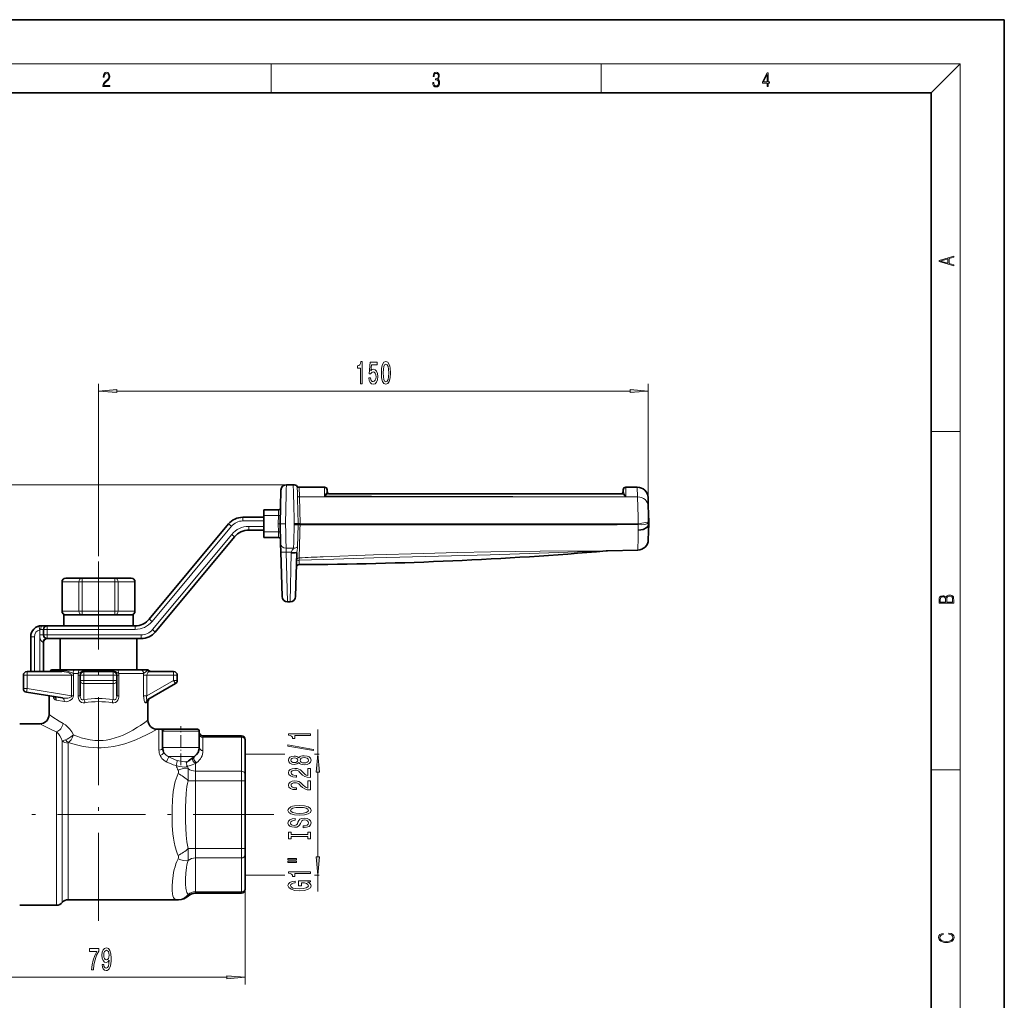
# Model space of a CAD drawing. Extents: x 0 to 210, y -109 to 297.
# Drawn here: x 76 to 210, y 163 to 297 of the extents above; entities that cross this region are included whole.
import ezdxf

# ---------------------------------------------------------------- set-up
doc = ezdxf.new("R2010")
doc.units = 0
doc.linetypes.add('DASHDOT', pattern=[18.5, 12, -3, 0.5, -3])

msp = doc.modelspace()

# ---------------------------------------------------------------- linework, layer by layer
at = {"color": 7, "lineweight": 35}
for p, q in [((210, 297), (0, 297)), ((210, 0), (210, 297)), ((200, 287), (20, 287)), ((200, 10), (200, 287)), ((111.314201, 232.836319), (111.190498, 228.261292)), ((112.063927, 233.566025), (112.98642, 233.566025)), ((113.799545, 233.218796), (117.247498, 233.220261)), ((117.614777, 232.649918), (117.614777, 232.864716)), ((157.99939, 232.864517), (157.99939, 232.649918)), ((158.366684, 233.220062), (159.922638, 233.219376)), ((157.791321, 232.294357), (117.788681, 232.294357)), ((161.389984, 231.834381), (161.421555, 230.667252)), ((110.997314, 230.116028), (108.987152, 230.116028)), ((108.987152, 229.366028), (108.987152, 230.116028)), ((161.421555, 230.667267), (161.480286, 228.494751)), ((106.092926, 229.116028), (108.987152, 229.116028)), ((108.987152, 227.116028), (108.987152, 229.366028)), ((161.487152, 228.241028), (161.480286, 228.494751)), ((93.351089, 215.216614), (104.171501, 228.215439)), ((108.987152, 227.366028), (106.913132, 227.366028)), ((108.987152, 226.366028), (108.987152, 227.116028)), ((111.190498, 228.220749), (111.263748, 225.511765)), ((113.118378, 228.240921), (113.667282, 228.240982)), ((113.667282, 228.241043), (113.931198, 228.240952)), ((161.427353, 226.029358), (161.486771, 228.226776)), ((161.487152, 228.240814), (161.486771, 228.226776)), ((104.991722, 226.465424), (94.171326, 213.466599)), ((110.997314, 226.366028), (108.987152, 226.366028)), ((111.293655, 224.405746), (111.263748, 225.511765)), ((111.293655, 224.405746), (111.458633, 218.304092)), ((155.885162, 224.531479), (160.000793, 224.644928)), ((113.307632, 218.304092), (113.469376, 224.286057)), ((81.447189, 216.316025), (81.447189, 220.316025)), ((81.947189, 220.816025), (84.184418, 220.816025)), ((84.184418, 220.816025), (88.65889, 220.816025)), ((88.65889, 220.816025), (90.896118, 220.816025)), ((91.396118, 216.316025), (91.396118, 220.316025)), ((112.208359, 217.574356), (112.557907, 217.574356)), ((86.421654, 215.816025), (81.671654, 215.816025)), ((81.671654, 214.316025), (81.671654, 215.816025)), ((91.171654, 215.816025), (86.421654, 215.816025)), ((91.171654, 214.316025), (91.171654, 215.816025)), ((78.671654, 214.316025), (79.421654, 214.316025)), ((78.921654, 213.066025), (78.921654, 213.816025)), ((79.421654, 214.316025), (91.429672, 214.316025)), ((77.171654, 212.816025), (77.171654, 208.066025)), ((79.421341, 212.566025), (79.287682, 212.566025)), ((92.249886, 212.566025), (79.421654, 212.566025)), ((81.171654, 208.316025), (81.171654, 212.566025)), ((91.671654, 208.316025), (91.671654, 212.566025)), ((78.921654, 208.066025), (78.921654, 212.066025)), ((80.171654, 208.316025), (80.650017, 208.316025)), ((80.727104, 208.316025), (80.650017, 208.316025)), ((80.782906, 208.316025), (80.726936, 208.316025)), ((80.782898, 208.316025), (81.877815, 208.316025)), ((83.208099, 208.316025), (81.877815, 208.316025)), ((83.208099, 208.316025), (83.425247, 208.316025)), ((83.425247, 208.316025), (83.862823, 208.316025)), ((84.604118, 208.316025), (83.862823, 208.316025)), ((84.604118, 208.316025), (88.239189, 208.316025)), ((88.980484, 208.316025), (88.239189, 208.316025)), ((88.980484, 208.316025), (92.123833, 208.316025)), ((92.754562, 208.316025), (92.123833, 208.316025)), ((92.754562, 208.316025), (93.010216, 208.316025)), ((76.171654, 207.566025), (76.171654, 205.742523)), ((81.421654, 208.066025), (76.671654, 208.066025)), ((83.921654, 206.854706), (83.921654, 207.566025)), ((88.421654, 208.066025), (84.421654, 208.066025)), ((88.921654, 206.854706), (88.921654, 207.566025)), ((96.671654, 208.066025), (93.390335, 208.066025)), ((97.171654, 206.854706), (97.171654, 207.566025)), ((83.921654, 204.747482), (83.921654, 206.854706)), ((88.921654, 204.747482), (88.921654, 206.854706)), ((93.140335, 204.238541), (96.921654, 206.421692)), ((76.592812, 205.248779), (81.500496, 204.465103)), ((79.671654, 204.757126), (79.671654, 202.191025)), ((93.171654, 203.967957), (93.171654, 201.441025)), ((75.669044, 200.941025), (78.421638, 200.941025)), ((94.421669, 200.191025), (94.671654, 200.191025)), ((94.741554, 200.191025), (94.671654, 200.191025)), ((95.421654, 200.191025), (94.741554, 200.191025)), ((99.921654, 200.191025), (95.421654, 200.191025)), ((95.171654, 199.941025), (95.171654, 197.722015)), ((100.171654, 197.722015), (100.171654, 199.941025)), ((100.671654, 199.303635), (105.921654, 199.303635)), ((106.421654, 198.669647), (106.421654, 198.803635)), ((106.421654, 198.669647), (106.421654, 194.050858)), ((99.531845, 196.493164), (98.633163, 195.864075)), ((98.349136, 195.691025), (98.475746, 195.691025)), ((98.349182, 195.691025), (98.475739, 195.691025)), ((106.421654, 193.18483), (106.421654, 194.050858)), ((106.421654, 193.18483), (106.421654, 183.94722)), ((106.421654, 183.081192), (106.421654, 183.94722)), ((106.421654, 183.081192), (106.421654, 178.462402)), ((99.671654, 177.828415), (105.921654, 177.828415)), ((106.421654, 178.328415), (106.421654, 178.462402)), ((75.669052, 176.191025), (80.703407, 176.191025)), ((82.264656, 176.941025), (97.342644, 176.941025))]:
    msp.add_line(p, q, dxfattribs=at)
at = {"color": 7, "lineweight": 13}
for p, q in [((16, 291), (204, 291)), ((110, 291), (110, 287)), ((155, 287), (155, 291)), ((200, 287), (204, 291)), ((204, 6), (204, 291)), ((86.421654, 223.790375), (86.421654, 247.342743)), ((161.427399, 226.029358), (161.427399, 247.342743)), ((88.91214, 246.342743), (158.936905, 246.342743)), ((200, 240.833328), (204, 240.833328)), ((112.063927, 233.566025), (50.171455, 233.566025)), ((113.799545, 233.218796), (113.834274, 231.889023)), ((117.249405, 231.992432), (117.247498, 233.220261)), ((158.366684, 233.220062), (158.368652, 231.889587)), ((159.922638, 233.219376), (159.962097, 231.889267)), ((113.834274, 231.889023), (159.962097, 231.889267)), ((113.834274, 231.889023), (113.931198, 228.241028)), ((110.997314, 230.116028), (110.970276, 229.366028)), ((106.092926, 229.116028), (106.092926, 228.616028)), ((106.092926, 228.616028), (108.987152, 228.616028)), ((110.970276, 229.366028), (108.987152, 229.366028)), ((110.970276, 229.366028), (110.939857, 228.241028)), ((110.970276, 229.366028), (111.220184, 229.359268)), ((93.735374, 214.896729), (104.555786, 227.895554)), ((104.171501, 228.215439), (104.555786, 227.895554)), ((108.987152, 227.866028), (106.913132, 227.866028)), ((106.913132, 227.866028), (106.913132, 227.366028)), ((110.970276, 227.116028), (108.987152, 227.116028)), ((111.190369, 228.261292), (110.939857, 228.241028)), ((110.970276, 227.116028), (110.939857, 228.241028)), ((111.190369, 228.220764), (110.939857, 228.241028)), ((110.970276, 227.116028), (111.220184, 227.122787)), ((110.997314, 226.366028), (110.970276, 227.116028)), ((111.940224, 228.241028), (111.190498, 228.261292)), ((111.939964, 228.241028), (111.190498, 228.220764)), ((113.118378, 228.240921), (113.114029, 228.074127)), ((113.662277, 228.068893), (113.584572, 225.091217)), ((113.667282, 228.241043), (113.662277, 228.068893)), ((113.925743, 228.070679), (113.931206, 228.241028)), ((113.931206, 228.241028), (160.067657, 228.241028)), ((160.066147, 227.361267), (160.054657, 228.110275)), ((104.607437, 226.785309), (93.787041, 213.786484)), ((104.607437, 226.785309), (104.991722, 226.465424)), ((112.013474, 224.906982), (113.047104, 224.906982)), ((112.043381, 224.353973), (112.013474, 224.906982)), ((112.043381, 224.353973), (112.727715, 224.353973)), ((112.043381, 224.353973), (112.208359, 217.574356)), ((113.472412, 224.342499), (113.469376, 224.286057)), ((112.557907, 217.574356), (112.71965, 224.220993)), ((113.798431, 223.259399), (113.781158, 222.658249)), ((117.155144, 223.365555), (113.798431, 223.259399)), ((81.514175, 220.316025), (81.447189, 220.316025)), ((81.514175, 216.316025), (81.514175, 220.316025)), ((81.514175, 220.316025), (83.751411, 220.316025)), ((83.751411, 216.316025), (83.751411, 220.316025)), ((83.751411, 220.316025), (84.184418, 220.316025)), ((84.184418, 220.316025), (84.184418, 220.816025)), ((84.184418, 216.316025), (84.184418, 220.316025)), ((84.184418, 220.316025), (88.65889, 220.316025)), ((88.65889, 220.316025), (88.65889, 220.816025)), ((88.65889, 216.316025), (88.65889, 220.316025)), ((89.091896, 220.316025), (88.65889, 220.316025)), ((89.091896, 216.316025), (89.091896, 220.316025)), ((89.091896, 220.316025), (91.329132, 220.316025)), ((91.329132, 216.316025), (91.329132, 220.316025)), ((91.396118, 220.316025), (91.329132, 220.316025)), ((81.514175, 216.316025), (81.447189, 216.316025)), ((81.514175, 216.316025), (83.751411, 216.316025)), ((83.751411, 216.316025), (84.184418, 216.316025)), ((84.184418, 215.816025), (84.184418, 216.316025)), ((84.184418, 216.316025), (88.65889, 216.316025)), ((89.091896, 216.316025), (88.65889, 216.316025)), ((88.65889, 215.816025), (88.65889, 216.316025)), ((89.091896, 216.316025), (91.329132, 216.316025)), ((91.396118, 216.316025), (91.329132, 216.316025)), ((93.351089, 215.216614), (93.735374, 214.896729)), ((78.296654, 214.268402), (78.421654, 213.784271)), ((78.421654, 213.066025), (78.421654, 213.784271)), ((78.546654, 213.816025), (78.921654, 213.816025)), ((78.921654, 213.816025), (79.421654, 213.816025)), ((79.421654, 214.316025), (79.421654, 213.816025)), ((79.421654, 213.816025), (91.429672, 213.816025)), ((79.421654, 213.066025), (79.421654, 213.816025)), ((91.429672, 214.316025), (91.429672, 213.816025)), ((93.787025, 213.786499), (94.17131, 213.466614)), ((77.171654, 212.816025), (77.671654, 212.816025)), ((77.671654, 212.816025), (77.671654, 208.066025)), ((78.421654, 208.066025), (78.421654, 213.066025)), ((78.921654, 213.066025), (78.421654, 213.066025)), ((79.421654, 213.066025), (78.921654, 213.066025)), ((92.249886, 213.066025), (79.421654, 213.066025)), ((79.421654, 213.066025), (79.421654, 212.566025)), ((92.249886, 213.066025), (92.249886, 212.566025)), ((78.921654, 212.066025), (78.854668, 212.066025)), ((76.671654, 207.566025), (76.171654, 207.566025)), ((76.671654, 207.566025), (76.671654, 208.066025)), ((76.671654, 207.566025), (76.671654, 205.742523)), ((82.747421, 207.566025), (76.671654, 207.566025)), ((80.499863, 208.191025), (81.649734, 208.191025)), ((82.747421, 204.772324), (82.747421, 207.566025)), ((82.747421, 207.566025), (83.000816, 207.566025)), ((82.951012, 207.816025), (83.185532, 207.816025)), ((83.000816, 204.772324), (83.000816, 207.566025)), ((83.185532, 207.816025), (83.658112, 207.816025)), ((83.921654, 207.566025), (83.628548, 207.566025)), ((83.628548, 204.747482), (83.628548, 207.566025)), ((83.921654, 207.566025), (84.421654, 207.566025)), ((84.421654, 208.066025), (84.421654, 207.566025)), ((84.421654, 206.854706), (84.421654, 207.566025)), ((88.421654, 207.566025), (84.421654, 207.566025)), ((84.512886, 208.191025), (88.330421, 208.191025)), ((88.421654, 208.066025), (88.421654, 207.566025)), ((88.421654, 206.854706), (88.421654, 207.566025)), ((88.921654, 207.566025), (88.421654, 207.566025)), ((88.921654, 207.566025), (89.21476, 207.566025)), ((89.185188, 207.816025), (92.580009, 207.816025)), ((89.21476, 204.747482), (89.21476, 207.566025)), ((93.021843, 207.566025), (92.566658, 207.566025)), ((92.566658, 204.747482), (92.566658, 207.566025)), ((96.671654, 207.566025), (93.021843, 207.566025)), ((93.021843, 204.747482), (93.021843, 207.566025)), ((93.072449, 208.191025), (93.340935, 208.191025)), ((96.671654, 207.566025), (96.671654, 208.066025)), ((96.671654, 207.566025), (97.171654, 207.566025)), ((96.671654, 206.854706), (96.671654, 207.566025)), ((76.671654, 205.742523), (76.171654, 205.742523)), ((76.592812, 205.248779), (76.671654, 205.742523)), ((76.671654, 205.742523), (82.747421, 204.772324)), ((83.921654, 206.854706), (84.421654, 206.854706)), ((84.421654, 206.421692), (84.421654, 206.854706)), ((88.421654, 206.854706), (84.421654, 206.854706)), ((88.421654, 206.421692), (84.421654, 206.421692)), ((84.421654, 204.238541), (84.421654, 206.421692)), ((88.421654, 206.421692), (88.421654, 206.854706)), ((88.921654, 206.854706), (88.421654, 206.854706)), ((88.421654, 204.238541), (88.421654, 206.421692)), ((93.021843, 204.747482), (96.671654, 206.854706)), ((96.671654, 206.854706), (97.171654, 206.854706)), ((96.921654, 206.421692), (96.671654, 206.854706)), ((82.747421, 204.772324), (83.000816, 204.772324)), ((83.921654, 204.747482), (83.628548, 204.747482)), ((88.921654, 204.747482), (89.21476, 204.747482)), ((93.021843, 204.747482), (92.566658, 204.747482)), ((80.644737, 204.163742), (81.766479, 203.971359)), ((93.171654, 203.967957), (92.909737, 203.805527)), ((94.671654, 200.191025), (94.671654, 197.344437)), ((116.347496, 196.816025), (116.347496, 200.177307)), ((80.703407, 176.191025), (80.703407, 199.849594)), ((83.185532, 199.358429), (83.011887, 199.433273)), ((100.171654, 199.941025), (95.171654, 199.941025)), ((100.671654, 199.102661), (100.671654, 199.303635)), ((100.671654, 199.102661), (105.921654, 199.102661)), ((100.671654, 197.289001), (100.671654, 199.102661)), ((105.921654, 199.102661), (105.921654, 199.303635)), ((105.921654, 199.102661), (105.921654, 194.483871)), ((81.484032, 198.63681), (81.484032, 176.566025)), ((82.264656, 198.322098), (82.264656, 176.941025)), ((95.171654, 197.722015), (100.171654, 197.722015)), ((95.932991, 196.493164), (99.531845, 196.493164)), ((106.456314, 196.816025), (111.82016, 196.816025)), ((115.89476, 196.816025), (116.546532, 196.816025)), ((99.818581, 195.650528), (99.671654, 195.547684)), ((99.671654, 195.547684), (99.671654, 194.483871)), ((99.671654, 194.483871), (105.921654, 194.483871)), ((99.671654, 193.18483), (99.671654, 194.483871)), ((105.921654, 193.18483), (105.921654, 194.483871)), ((116.347496, 182.806519), (116.347496, 194.325531)), ((200, 194.666672), (204, 194.666672)), ((98.646774, 193.18483), (99.671654, 193.18483)), ((99.671654, 193.18483), (105.921654, 193.18483)), ((99.671654, 193.18483), (99.671654, 183.94722)), ((105.921654, 193.18483), (105.921654, 183.94722)), ((106.421654, 193.18483), (105.921654, 193.18483)), ((98.646774, 183.94722), (99.671654, 183.94722)), ((99.671654, 183.94722), (105.921654, 183.94722)), ((99.671654, 182.648178), (99.671654, 183.94722)), ((105.921654, 182.648178), (105.921654, 183.94722)), ((106.421654, 183.94722), (105.921654, 183.94722)), ((106.421654, 183.94722), (106.421654, 165.360779)), ((99.671654, 182.648178), (105.921654, 182.648178)), ((99.671654, 182.648178), (99.671654, 178.029388)), ((105.921654, 182.648178), (105.921654, 178.029388)), ((106.456314, 180.316025), (111.82016, 180.316025)), ((115.89476, 180.316025), (116.546532, 180.316025)), ((116.347496, 178.079315), (116.347496, 180.316025)), ((99.671654, 178.029388), (105.921654, 178.029388)), ((99.671654, 177.828415), (99.671654, 178.029388)), ((105.921654, 177.828415), (105.921654, 178.029388)), ((97.342644, 176.941025), (97.280266, 176.944122)), ((69.41214, 166.360779), (103.931168, 166.360779))]:
    msp.add_line(p, q, dxfattribs=at)
at = {"color": 7, "linetype": 'DASHDOT', "lineweight": 13}
for p, q in [((86.421654, 174.085052), (86.421654, 223.790375)), ((62.328354, 188.566025), (110.338348, 188.566025))]:
    msp.add_line(p, q, dxfattribs=at)
at = {"color": 7, "linetype": 'DASHDOT', "lineweight": 13, "ltscale": 0.133706}
msp.add_line((97.671654, 195.288467), (97.671654, 200.636719), dxfattribs=at)
at = {"color": 7, "lineweight": 13}
for points in [[(87.019279, 287.874939), (87.960175, 287.874939), (87.960175, 288.030701), (87.154884, 288.030701), (87.179924, 288.167023), (87.242508, 288.292175), (87.336388, 288.406219), (87.467819, 288.520294), (87.684792, 288.684387), (87.851685, 288.856873), (87.939308, 289.040436), (87.968513, 289.257416), (87.937225, 289.488281), (87.847511, 289.666321), (87.707741, 289.777588), (87.526237, 289.819305), (87.328041, 289.774811), (87.182007, 289.649628), (87.088127, 289.449341), (87.052658, 289.17395), (87.190353, 289.17395), (87.211212, 289.382599), (87.275887, 289.532806), (87.380196, 289.621796), (87.522064, 289.655182), (87.649323, 289.62738), (87.747375, 289.5495), (87.807877, 289.421539), (87.830826, 289.251862), (87.807877, 289.087738), (87.741119, 288.948639), (87.588821, 288.798431), (87.37603, 288.628754), (87.217476, 288.475769), (87.104813, 288.314453), (87.038055, 288.136414), (87.017197, 287.93335)], [(132.021362, 288.431274), (132.021362, 288.42569), (132.052658, 288.1698), (132.146545, 287.980652), (132.294662, 287.861023), (132.494934, 287.819305), (132.688965, 287.861023), (132.837082, 287.975067), (132.930969, 288.158661), (132.96434, 288.400665), (132.947647, 288.57312), (132.899673, 288.714996), (132.822479, 288.820709), (132.71608, 288.890228), (132.866287, 289.059906), (132.918442, 289.315826), (132.889236, 289.521667), (132.807877, 289.680237), (132.676437, 289.783142), (132.505371, 289.819305), (132.325958, 289.777588), (132.190353, 289.666321), (132.102737, 289.482727), (132.067261, 289.240723), (132.196609, 289.240723), (132.219559, 289.421539), (132.28006, 289.557831), (132.373947, 289.641296), (132.503281, 289.671875), (132.618027, 289.644073), (132.707733, 289.571747), (132.766159, 289.457703), (132.787018, 289.315826), (132.764069, 289.151703), (132.699387, 289.037659), (132.590912, 288.965332), (132.44487, 288.943085), (132.392715, 288.945862), (132.392715, 288.804016), (132.455307, 288.806793), (132.615936, 288.781769), (132.730682, 288.706635), (132.79953, 288.581482), (132.822479, 288.406219), (132.79953, 288.219849), (132.734863, 288.08078), (132.628464, 287.994537), (132.486603, 287.966736), (132.350998, 287.997345), (132.248764, 288.089111), (132.184097, 288.233765), (132.163223, 288.431274)], [(177.653488, 287.874939), (177.791183, 287.874939), (177.791183, 288.356171), (177.983124, 288.356171), (177.983124, 288.503601), (177.791183, 288.503601), (177.791183, 289.763672), (177.643066, 289.763672), (177.025543, 288.503601), (177.025543, 288.356171), (177.653488, 288.356171)], [(177.653488, 288.503601), (177.150711, 288.503601), (177.653488, 289.532806)], [(203.092789, 263.422729), (203.092789, 263.566681), (202.480835, 263.737762), (202.480835, 264.413696), (203.092789, 264.582672), (203.092789, 264.726624), (201.092789, 264.157074), (201.092789, 263.992279)], [(202.316711, 263.783661), (201.287506, 264.073639), (202.316711, 264.365723)], [(122.166451, 247.342743), (122.402473, 247.342743), (122.402473, 250.364365), (122.226105, 250.364365), (122.17942, 250.100677), (122.086044, 249.923447), (121.943398, 249.819702), (121.746277, 249.78511), (121.746277, 249.478195), (122.166451, 249.478195)], [(123.281296, 248.125168), (123.338348, 247.770706), (123.465439, 247.494049), (123.652191, 247.321136), (123.890808, 247.256287), (124.152763, 247.334106), (124.357666, 247.545929), (124.48735, 247.883087), (124.536621, 248.315369), (124.492531, 248.717392), (124.368042, 249.032959), (124.173508, 249.236115), (123.921928, 249.309601), (123.727402, 249.257736), (123.576965, 249.115082), (123.649597, 249.923447), (124.438065, 249.923447), (124.438065, 250.277908), (123.475815, 250.277908), (123.333168, 248.687134), (123.540665, 248.687134), (123.691093, 248.890305), (123.883026, 248.963791), (124.049011, 248.916229), (124.176102, 248.777908), (124.256508, 248.566101), (124.285042, 248.293762), (124.256508, 248.021423), (124.173508, 247.809601), (124.046425, 247.675598), (123.883026, 247.628052), (123.74556, 247.65831), (123.639221, 247.757736), (123.561409, 247.913361), (123.522507, 248.125168)], [(125.010834, 248.808167), (125.049736, 248.129486), (125.171638, 247.64534), (125.366165, 247.351395), (125.63591, 247.256287), (125.903053, 247.351395), (126.09758, 247.64534), (126.216888, 248.129486), (126.258385, 248.808167), (126.216888, 249.482513), (126.167603, 249.750534), (126.09758, 249.970993), (125.903053, 250.264938), (125.63591, 250.364365), (125.366165, 250.264938), (125.171638, 249.966675), (125.049736, 249.482513)], [(125.259827, 248.808167), (125.280579, 249.331223), (125.345413, 249.707306), (125.462128, 249.927765), (125.63591, 250.005569), (125.807083, 249.927765), (125.923798, 249.707306), (125.988647, 249.331223), (126.009392, 248.808167), (125.988647, 248.280792), (125.923798, 247.904709), (125.807083, 247.68425), (125.63591, 247.610764), (125.462128, 247.68425), (125.345413, 247.904709), (125.280579, 248.280792)], [(88.91214, 246.560638), (86.421654, 246.342743), (88.91214, 246.124863)], [(158.936905, 246.124863), (161.427399, 246.342743), (158.936905, 246.560638)], [(203.092789, 217.408401), (203.092789, 217.823563), (203.087219, 218.092682), (203.048279, 218.255402), (202.973175, 218.353455), (202.859131, 218.428574), (202.720047, 218.474457), (202.553146, 218.49115), (202.366776, 218.470291), (202.213791, 218.41188), (202.102524, 218.320084), (202.035767, 218.199081), (201.966217, 218.292969), (201.866089, 218.363892), (201.746475, 218.405624), (201.604614, 218.422302), (201.351486, 218.374329), (201.173462, 218.240799), (201.109482, 218.094772), (201.092789, 217.904922), (201.092789, 217.408401)], [(201.256912, 217.879883), (201.27359, 218.05513), (201.329224, 218.180298), (201.440491, 218.255402), (201.615738, 218.280441), (201.796539, 218.253326), (201.905029, 218.178223), (201.960663, 218.048874), (201.974564, 217.867371), (201.974564, 217.546097), (201.256912, 217.546097)], [(202.928665, 217.546097), (202.138687, 217.546097), (202.138687, 217.961258), (202.166504, 218.128143), (202.241608, 218.251236), (202.369568, 218.324249), (202.5448, 218.349289), (202.733963, 218.324249), (202.850784, 218.251236), (202.911987, 218.128143), (202.928665, 217.950821)], [(115.347496, 199.34993), (115.347496, 199.585953), (112.325882, 199.585953), (112.325882, 199.409576), (112.589569, 199.3629), (112.7668, 199.269516), (112.870552, 199.126877), (112.905136, 198.929749), (113.212051, 198.929749), (113.212051, 199.34993)], [(115.749512, 197.280609), (115.749512, 197.459579), (112.265366, 198.08725), (112.265366, 197.905685)], [(113.730782, 195.652222), (113.851822, 195.519958), (114.020409, 195.429169), (114.232224, 195.372116), (114.487267, 195.353958), (114.871994, 195.395462), (115.170265, 195.514771), (115.360466, 195.70929), (115.433952, 195.973846), (115.360466, 196.235809), (115.170265, 196.430328), (114.871994, 196.549637), (114.487267, 196.593735), (114.232224, 196.572983), (114.020409, 196.518509), (113.851822, 196.42514), (113.730782, 196.295456), (113.627037, 196.3992), (113.484383, 196.471832), (113.311478, 196.515915), (113.099655, 196.531479), (112.79274, 196.489975), (112.546341, 196.381042), (112.386398, 196.204681), (112.325882, 195.973846), (112.386398, 195.740417), (112.546341, 195.564041), (112.79274, 195.452515), (113.099655, 195.413605), (113.311478, 195.426575), (113.484383, 195.470673)], [(113.134239, 195.660004), (112.944038, 195.680756), (112.797066, 195.743011), (112.706284, 195.841568), (112.671707, 195.973846), (112.706284, 196.103531), (112.797066, 196.202087), (112.944038, 196.264328), (113.134239, 196.287674), (113.328766, 196.264328), (113.480057, 196.202087), (113.579483, 196.103531), (113.609741, 195.973846), (113.575165, 195.841568), (113.480057, 195.743011), (113.328766, 195.680756)], [(114.478622, 195.602951), (114.249512, 195.626297), (114.076599, 195.701508), (113.964211, 195.818222), (113.925308, 195.973846), (113.964211, 196.126862), (114.076599, 196.243591), (114.249512, 196.318802), (114.478622, 196.344742), (114.725021, 196.318802), (114.910896, 196.243591), (115.031937, 196.126862), (115.070839, 195.973846), (115.031937, 195.818222), (114.910896, 195.701508), (114.725021, 195.626297)], [(116.565384, 194.325531), (116.347496, 196.816025), (116.129608, 194.325531)], [(115.347496, 193.629608), (115.347496, 194.866776), (114.975739, 194.866776), (114.975739, 193.888977), (114.772568, 193.943436), (114.603981, 194.036804), (114.297066, 194.324707), (114.167381, 194.477737), (113.981506, 194.648911), (113.765366, 194.770813), (113.510323, 194.840851), (113.220695, 194.866776), (112.857582, 194.822693), (112.572281, 194.70079), (112.390724, 194.514038), (112.325882, 194.272827), (112.399368, 194.023849), (112.602539, 193.834503), (112.926743, 193.712601), (113.354698, 193.671112), (113.415222, 193.671112), (113.415222, 193.907135), (113.380638, 193.907135), (113.086685, 193.930466), (112.870552, 194.000504), (112.732224, 194.11203), (112.684669, 194.259872), (112.727898, 194.410294), (112.835968, 194.52182), (113.004555, 194.594452), (113.21637, 194.620392), (113.415222, 194.602234), (113.583809, 194.552948), (113.730782, 194.469955), (113.860466, 194.355835), (113.998795, 194.202805), (114.2668, 193.948624), (114.552109, 193.769669), (114.897926, 193.66333), (115.334526, 193.629608)], [(115.347496, 191.918228), (115.347496, 193.155396), (114.975739, 193.155396), (114.975739, 192.177582), (114.772568, 192.232056), (114.603981, 192.325424), (114.297066, 192.613327), (114.167381, 192.766357), (113.981506, 192.937531), (113.765366, 193.059433), (113.510323, 193.129456), (113.220695, 193.155396), (112.857582, 193.111313), (112.572281, 192.98941), (112.390724, 192.802658), (112.325882, 192.561447), (112.399368, 192.312454), (112.602539, 192.123123), (112.926743, 192.001221), (113.354698, 191.959717), (113.415222, 191.959717), (113.415222, 192.19574), (113.380638, 192.19574), (113.086685, 192.219086), (112.870552, 192.289124), (112.732224, 192.40065), (112.684669, 192.548477), (112.727898, 192.698914), (112.835968, 192.81044), (113.004555, 192.883072), (113.21637, 192.908997), (113.415222, 192.890839), (113.583809, 192.841568), (113.730782, 192.758575), (113.860466, 192.644455), (113.998795, 192.491425), (114.2668, 192.237244), (114.552109, 192.058289), (114.897926, 191.951935), (115.334526, 191.918228)], [(113.847496, 188.461746), (114.521851, 188.508423), (115.018967, 188.643295), (115.325882, 188.853378), (115.429626, 189.128311), (115.325882, 189.40065), (115.018967, 189.613327), (114.521851, 189.745605), (113.847496, 189.794876), (113.177467, 189.745605), (112.905136, 189.688538), (112.680351, 189.613327), (112.373428, 189.40065), (112.295624, 189.270966), (112.265366, 189.128311), (112.373428, 188.850784), (112.676025, 188.640701), (113.173141, 188.508423)], [(113.847496, 188.710724), (113.32444, 188.739258), (112.939713, 188.824844), (112.706284, 188.957123), (112.624153, 189.128311), (112.706284, 189.29689), (112.944038, 189.429169), (113.328766, 189.514771), (113.847496, 189.545883), (114.370552, 189.514771), (114.75528, 189.429169), (114.988708, 189.29689), (115.066513, 189.128311), (114.988708, 188.957123), (114.75528, 188.824844), (114.374878, 188.739258)], [(114.357582, 187.007126), (114.357582, 186.771103), (114.815796, 186.822983), (115.152969, 186.952667), (115.35614, 187.152374), (115.429626, 187.422119), (115.360466, 187.689255), (115.170265, 187.888977), (114.871994, 188.016068), (114.478622, 188.062744), (114.124153, 188.023849), (113.89505, 187.914902), (113.743752, 187.738541), (113.631355, 187.502518), (113.549225, 187.300217), (113.454124, 187.167938), (113.315796, 187.092712), (113.099655, 187.069382), (112.905136, 187.092712), (112.758163, 187.160156), (112.658737, 187.263901), (112.624153, 187.406555), (112.667381, 187.551804), (112.784096, 187.665924), (112.978622, 187.741135), (113.24231, 187.777451), (113.24231, 188.013474), (113.233665, 188.013474), (112.827324, 187.97197), (112.524727, 187.850067), (112.334526, 187.658142), (112.269684, 187.398773), (112.334526, 187.165344), (112.516083, 186.98378), (112.797066, 186.867065), (113.160172, 186.825577), (113.484383, 186.859283), (113.704849, 186.957855), (113.851822, 187.113464), (113.964211, 187.326141), (114.063637, 187.53624), (114.158737, 187.694443), (114.297066, 187.790421), (114.521851, 187.824127), (114.750954, 187.792999), (114.923866, 187.712601), (115.031937, 187.590698), (115.066513, 187.432495), (115.018967, 187.256119), (114.880638, 187.121246), (114.655853, 187.03566)], [(114.984383, 185.586227), (114.984383, 185.254242), (115.347496, 185.254242), (115.347496, 186.156845), (114.984383, 186.156845), (114.984383, 185.824844), (112.710609, 185.824844), (112.710609, 186.156845), (112.347496, 186.156845), (112.347496, 185.254242), (112.710609, 185.254242), (112.710609, 185.586227)], [(116.129608, 182.806519), (116.347496, 180.316025), (116.565384, 182.806519)], [(112.239426, 182.383926), (113.415222, 182.383926), (113.415222, 182.557709), (112.239426, 182.557709)], [(112.239426, 182.007843), (113.415222, 182.007843), (113.415222, 182.184219), (112.239426, 182.184219)], [(115.347496, 180.524704), (115.347496, 180.760727), (112.325882, 180.760727), (112.325882, 180.584366), (112.589569, 180.537674), (112.7668, 180.444305), (112.870552, 180.301651), (112.905136, 180.104538), (113.212051, 180.104538), (113.212051, 180.524704)], [(114.94548, 179.334656), (115.347496, 179.378738), (115.347496, 179.508423), (113.726456, 179.508423), (113.726456, 178.852234), (114.093895, 178.852234), (114.093895, 179.256836), (114.119827, 179.256836), (114.517525, 179.225708), (114.811478, 179.142715), (114.997353, 179.015625), (115.057869, 178.857422), (114.980057, 178.681046), (114.746628, 178.543579), (114.361908, 178.455399), (113.834526, 178.424271), (113.311478, 178.452805), (112.926743, 178.540985), (112.693314, 178.681046), (112.611183, 178.870377), (112.654411, 179.000061), (112.775452, 179.1064), (112.978622, 179.184219), (113.250954, 179.228302), (113.250954, 179.485077), (112.835968, 179.417648), (112.524727, 179.290558), (112.334526, 179.111588), (112.265366, 178.885941), (112.373428, 178.590271), (112.688995, 178.367218), (113.186111, 178.224564), (113.847496, 178.175278), (114.513199, 178.224564), (115.010323, 178.367218), (115.325882, 178.577301), (115.429626, 178.841858), (115.39505, 178.989685), (115.308594, 179.121964), (115.157295, 179.236084)], [(202.439102, 172.234772), (202.669983, 172.193054), (202.842438, 172.099167), (202.948151, 171.959396), (202.984299, 171.779984), (202.925888, 171.563004), (202.753433, 171.400284), (202.469696, 171.295975), (202.085831, 171.260513), (201.707535, 171.295975), (201.432144, 171.398193), (201.262466, 171.558838), (201.204056, 171.775803), (201.237427, 171.946884), (201.332016, 172.082489), (201.482224, 172.176361), (201.676941, 172.220169), (201.676941, 172.355774), (201.415466, 172.30571), (201.215179, 172.186798), (201.087219, 172.007385), (201.039932, 171.775803), (201.112259, 171.504593), (201.198486, 171.391937), (201.3181, 171.295975), (201.646332, 171.164536), (201.854965, 171.129074), (202.088623, 171.118637), (202.327835, 171.129074), (202.536453, 171.164536), (202.870255, 171.293884), (203.078888, 171.500427), (203.148422, 171.771637), (203.098358, 172.011551), (202.962051, 172.195145), (202.739517, 172.316147), (202.439102, 172.370377)], [(85.455444, 167.360779), (85.7174, 167.360779), (85.802994, 168.074036), (85.953423, 168.739731), (86.166107, 169.357895), (86.443626, 169.937134), (86.443626, 170.295929), (85.209045, 170.295929), (85.209045, 169.902557), (86.194633, 169.902557), (85.909332, 169.318985), (85.694061, 168.709473), (85.543625, 168.061066)], [(86.904869, 168.104279), (86.943771, 167.762787), (87.055298, 167.4991), (87.231667, 167.334839), (87.465096, 167.274323), (87.618126, 167.304581), (87.755585, 167.382385), (87.872299, 167.516388), (87.970863, 167.706589), (88.048668, 167.944351), (88.105728, 168.238297), (88.13945, 168.57547), (88.15242, 168.964523), (88.108322, 169.574036), (87.981239, 170.019272), (87.778931, 170.287292), (87.501411, 170.382385), (87.247231, 170.304581), (87.055298, 170.097076), (86.930801, 169.777191), (86.889305, 169.375183), (86.930801, 168.96019), (87.052704, 168.644638), (87.234261, 168.445786), (87.465096, 168.380951), (87.7089, 168.463074), (87.893051, 168.713791), (87.851555, 168.233978), (87.768555, 167.892471), (87.641464, 167.689301), (87.46769, 167.624466), (87.332825, 167.654724), (87.234261, 167.749817), (87.169418, 167.901123), (87.143486, 168.104279)], [(87.140892, 169.379501), (87.166824, 169.647522), (87.239449, 169.859329), (87.353569, 169.993332), (87.501411, 170.040894), (87.654434, 169.993332), (87.771149, 169.859329), (87.843773, 169.65184), (87.872299, 169.38382), (87.843773, 169.111496), (87.771149, 168.908325), (87.65184, 168.782959), (87.493629, 168.739731), (87.350975, 168.782959), (87.239449, 168.908325), (87.166824, 169.107162)], [(103.931168, 166.142883), (106.421654, 166.360779), (103.931168, 166.578659)]]:
    msp.add_lwpolyline(points, close=True, dxfattribs=at)
for points in [[(117.249405, 231.992432), (117.417831, 232.297195), (117.518166, 232.419495)], [(158.078918, 232.438934), (158.201569, 232.260193), (158.368652, 231.889587)], [(113.118378, 228.240921), (113.107521, 228.700592), (113.070824, 230.839859), (113.036591, 232.185471)], [(113.667282, 228.241043), (113.5784, 231.698807), (113.570229, 231.988037)], [(117.249405, 231.992432), (117.47625, 232.182495), (117.64035, 232.265778), (117.788681, 232.294357)], [(157.791321, 232.294357), (157.948868, 232.255692), (158.125549, 232.144012), (158.306244, 231.9664), (158.368652, 231.889587)], [(159.962097, 231.889267), (160.047333, 229.155106), (160.067657, 228.241028)], [(160.054657, 228.110275), (160.522369, 228.097229), (160.909119, 228.135345), (161.080444, 228.173477), (161.230713, 228.225235), (161.384857, 228.315643), (161.437576, 228.370102), (161.469818, 228.429153), (161.480225, 228.49472)], [(160.067657, 228.241028), (161.342987, 228.467941), (161.470276, 228.492218), (161.479172, 228.494293), (161.480286, 228.494751)], [(113.114029, 228.074127), (113.067459, 225.743835), (113.047104, 224.906982)], [(112.727715, 224.353973), (112.746307, 224.416824), (112.799881, 224.52597), (112.858528, 224.613358), (112.969894, 224.757233), (113.036186, 224.863098), (113.047096, 224.906982)], [(113.472412, 224.342499), (113.51178, 224.598648), (113.572083, 224.934113), (113.584572, 225.091217)], [(139.942169, 224.388382), (135.371613, 224.304092), (130.799225, 224.197006), (123.934013, 223.991028), (117.075348, 223.729492)], [(139.851013, 224.015823), (146.518341, 224.206787), (155.672699, 224.519608)], [(139.942169, 224.388382), (146.660156, 224.474548), (155.816681, 224.53125), (155.885162, 224.531479)], [(139.851013, 224.015823), (123.962769, 223.572021), (117.155144, 223.365555)], [(78.854668, 212.066025), (78.805161, 212.077881), (78.693474, 212.164688), (78.56765, 212.356552), (78.481064, 212.592834), (78.436279, 212.826019), (78.421654, 213.066025)], [(79.287682, 212.566025), (79.253868, 212.57341), (79.153709, 212.628693), (79.02372, 212.758911), (78.942314, 212.923401), (78.921654, 213.066025)], [(80.499863, 208.191025), (80.39521, 208.169647), (80.317505, 208.103226)], [(81.421654, 208.066025), (81.728233, 208.046631), (82.035545, 207.992264), (82.262527, 207.928711), (82.478485, 207.84198), (82.615891, 207.761047), (82.674835, 207.711472), (82.735435, 207.625336), (82.747421, 207.566025)], [(82.951012, 207.816025), (82.711235, 207.927795), (82.440117, 208.039246), (82.16449, 208.120667), (81.899117, 208.171951), (81.649734, 208.191025)], [(84.512886, 208.191025), (84.385971, 208.180115), (84.263557, 208.148483), (84.043938, 208.035736), (83.929199, 207.952927), (83.816689, 207.878937), (83.658112, 207.816025)], [(89.185188, 207.816025), (89.007874, 207.889709), (88.875946, 207.98111), (88.734093, 208.076904), (88.532486, 208.163223), (88.330421, 208.191025)], [(93.072449, 208.191025), (93.05471, 208.188736), (93.013779, 208.171051), (92.966377, 208.137817), (92.856705, 208.037659), (92.580009, 207.816025)], [(93.021843, 207.566025), (93.056831, 207.759857), (93.149361, 207.92215), (93.267952, 208.027374), (93.330269, 208.056076), (93.390335, 208.066025)], [(80.644737, 204.163757), (80.495834, 204.229309), (80.372101, 204.366959), (80.301529, 204.504135), (80.247368, 204.665207)], [(82.747421, 204.772324), (82.736206, 204.688126), (82.681297, 204.617355), (82.610382, 204.568939), (82.440125, 204.501953), (82.22596, 204.457565), (82.00544, 204.437317), (81.751091, 204.438614), (81.500496, 204.465103)], [(83.000816, 204.772324), (82.963058, 204.558182), (82.864799, 204.379791), (82.73246, 204.240707), (82.525146, 204.102203), (82.306374, 204.012527), (82.033455, 203.960098), (81.766479, 203.971359)], [(84.559586, 203.805527), (84.335129, 203.797012), (84.117226, 203.855118), (83.924629, 203.981201), (83.777779, 204.161179), (83.682686, 204.374557), (83.636147, 204.602448), (83.628555, 204.747482)], [(84.421654, 204.238541), (84.301575, 204.217255), (84.18409, 204.236145), (84.112724, 204.272797), (84.051376, 204.327103), (83.965172, 204.475449), (83.931801, 204.608139), (83.921654, 204.747482)], [(89.21476, 204.747482), (89.204315, 204.577942), (89.171051, 204.410049), (89.12587, 204.279678), (89.062912, 204.156876), (88.914444, 203.977386), (88.720253, 203.85257), (88.505013, 203.796677), (88.283722, 203.805527)], [(88.921654, 204.747482), (88.902954, 204.561707), (88.839729, 204.393234), (88.789764, 204.324707), (88.727989, 204.271027), (88.656471, 204.235168), (88.578369, 204.218506), (88.421654, 204.238541)], [(92.909737, 203.805527), (92.879044, 203.793701), (92.846298, 203.795456), (92.812347, 203.811386), (92.778229, 203.841187), (92.703156, 203.958511), (92.64325, 204.121002), (92.584381, 204.426544), (92.566658, 204.747482)], [(93.140335, 204.238541), (93.081398, 204.217758), (93.016129, 204.236115), (92.97776, 204.289703), (92.958382, 204.372009), (92.958519, 204.473328), (92.98085, 204.607819), (93.021843, 204.747482)], [(81.596886, 200.989334), (81.057938, 201.296005), (80.188156, 201.840851), (79.671654, 202.191025)], [(80.703407, 199.849594), (80.067017, 200.127045), (79.031631, 200.624069), (78.421646, 200.941025)], [(83.011887, 199.433273), (82.781715, 199.839279), (82.513527, 200.20871), (82.213661, 200.532745), (81.91069, 200.788223), (81.596886, 200.989349)], [(82.58625, 198.310623), (83.09063, 198.158234), (83.610107, 198.021667), (84.323372, 197.869476), (85.055504, 197.75766), (85.800484, 197.691757), (86.284828, 197.675354), (86.769691, 197.679932), (87.25592, 197.705612), (87.738693, 197.751816), (88.51313, 197.868195), (89.266151, 198.029678), (89.992882, 198.228424), (90.775253, 198.486542), (91.513939, 198.769226), (92.290649, 199.103882), (92.987259, 199.433762), (93.584068, 199.736877), (94.421669, 200.191025)], [(83.185532, 199.358429), (83.60836, 199.190674), (84.045235, 199.039719), (84.647301, 198.870789), (85.26767, 198.746216), (85.900803, 198.672791), (86.291359, 198.655106), (86.682442, 198.658661), (87.072418, 198.683365), (87.459564, 198.728638), (88.085968, 198.844955), (88.694542, 199.007385), (89.281158, 199.207977), (89.771454, 199.407013), (90.240814, 199.622849), (90.688034, 199.85022), (91.111717, 200.084), (91.753769, 200.469925), (92.134819, 200.715714), (92.752556, 201.138412), (93.171654, 201.441025)], [(95.171654, 199.941025), (95.147079, 200.015076), (95.085846, 200.077133), (95.000282, 200.126434), (94.843964, 200.174759), (94.671654, 200.191025)], [(81.484032, 198.63681), (81.338234, 198.979355), (81.162209, 199.291916), (80.96405, 199.567535), (80.703407, 199.849594)], [(83.011887, 199.433258), (82.64827, 199.148163), (82.360992, 198.970734), (82.132607, 198.854431), (81.907578, 198.762039)], [(83.011887, 199.433273), (82.834076, 199.024567), (82.66996, 198.763077), (82.479736, 198.538605), (82.316673, 198.39975)], [(81.907578, 198.762039), (81.624329, 198.67038), (81.484039, 198.63681)], [(95.664993, 195.773544), (95.341309, 195.97876), (95.069862, 196.230011), (94.959167, 196.370422), (94.822647, 196.613525)], [(95.932991, 196.493164), (95.656296, 196.673615), (95.434891, 196.896286), (95.349991, 197.020218), (95.284897, 197.150253)], [(95.664993, 195.773544), (95.986191, 195.612885), (96.317329, 195.465851), (96.59095, 195.361649), (97.011475, 195.239151)], [(98.543945, 195.168915), (98.490463, 195.112808), (98.408722, 195.071533), (98.298111, 195.046127), (98.16214, 195.035858), (97.818214, 195.056412), (97.435493, 195.123489), (97.011475, 195.239151)], [(98.633118, 195.864044), (98.463257, 195.79335), (98.217987, 195.765991), (97.81839, 195.790863), (97.363823, 195.878632), (97.151627, 195.935791)], [(99.671654, 195.547684), (99.193283, 195.347076), (98.797371, 195.22084), (98.543945, 195.1689)], [(98.646774, 194.834366), (98.666626, 194.534683), (98.669678, 193.774002), (98.646774, 193.18483)], [(97.280266, 194.144577), (97.130722, 193.803024), (97.004494, 193.451782), (96.889259, 193.059937), (96.793869, 192.661453), (96.701378, 192.177811), (96.628357, 191.688431), (96.564117, 191.121002), (96.517097, 190.549484), (96.463737, 189.398544), (96.454704, 188.237396), (96.488052, 187.07785), (96.572281, 185.928543), (96.63932, 185.361786), (96.728241, 184.801071), (96.861877, 184.178345), (97.041092, 183.571228), (97.152115, 183.275787), (97.280266, 182.987473)], [(97.280266, 194.609375), (97.32505, 194.497406), (97.342155, 194.397995), (97.335312, 194.301987), (97.280266, 194.144577)], [(98.646774, 193.18483), (98.559769, 192.785675), (98.491547, 192.37439), (98.391434, 191.471268), (98.333023, 190.538177), (98.302414, 189.585876), (98.29229, 188.627762), (98.300102, 187.666946), (98.327911, 186.711273), (98.382645, 185.770462), (98.477753, 184.855789), (98.550819, 184.394348), (98.646774, 183.94722)], [(97.280266, 182.987473), (97.336174, 182.825424), (97.336182, 182.682007), (97.280266, 182.522675)], [(98.646774, 183.94722), (98.67112, 183.281372), (98.669373, 182.680984), (98.646774, 182.297684)], [(97.280266, 182.522675), (97.120934, 182.173111), (96.986519, 181.823349), (96.86528, 181.448532), (96.765419, 181.079727), (96.6717, 180.659744), (96.598709, 180.253708), (96.502235, 179.488892), (96.458717, 178.815063), (96.458076, 178.224945), (96.503304, 177.73111), (96.562012, 177.473892), (96.651817, 177.264236), (96.763489, 177.122604), (96.91539, 177.021454), (97.118332, 176.961472), (97.280266, 176.944122)], [(98.646774, 182.297684), (98.555443, 182.005829), (98.484238, 181.712051), (98.413803, 181.325012), (98.33004, 180.573151), (98.294395, 179.791351), (98.301613, 179.078659), (98.346931, 178.524048), (98.389061, 178.275162), (98.432266, 178.103622), (98.488464, 177.944733), (98.558014, 177.804825), (98.646774, 177.678879)]]:
    msp.add_lwpolyline(points, dxfattribs=at)
at = {"color": 7, "lineweight": 35}
for points in [[(158.366684, 233.220062), (158.226135, 233.193039), (158.106979, 233.115982), (158.027344, 233.00061), (157.99939, 232.864517)], [(161.486771, 228.226776), (161.466248, 228.09375), (161.413361, 227.965942), (161.348236, 227.867676), (161.266678, 227.777466), (161.06665, 227.624695), (160.896362, 227.535599), (160.713974, 227.465973), (160.405426, 227.392181), (160.066147, 227.361267)], [(98.475739, 195.691025), (98.47081, 195.695099), (98.457039, 195.699463), (98.38652, 195.695847), (98.349182, 195.691025)]]:
    msp.add_lwpolyline(points, dxfattribs=at)
for centre, radius, start, end in [((112.063911, 232.81604), 0.749987, 89.998964, 178.450604), ((112.98642, 232.81604), 0.749994, 43.604382, 90.000385), ((113.798119, 233.591568), 0.372711, 223.876597, 270.21855), ((110.997314, 230.366028), 0.25, 269.999997, 358.451182), ((106.092926, 226.616028), 2.5, 90.000003, 140.225532), ((106.913132, 224.866028), 2.5, 90.000003, 140.22556), ((111.940224, 228.241028), 0.75, 178.451178, 181.548822), ((110.997314, 226.116028), 0.25, 1.548818, 90.000003), ((111.192795, 753.257568), 530.605609, 270.279496, 274.808662), ((155.990387, 220.743347), 3.789603, 91.591054, 94.808845), ((81.947189, 220.316025), 0.5, 90.000003, 180.000005), ((90.896118, 220.316025), 0.5, 0, 90.000003), ((112.208359, 218.324356), 0.75, 181.548822, 269.999997), ((112.557907, 218.324356), 0.75, 269.999997, 358.451183), ((81.947189, 216.316025), 0.5, 180.000005, 269.999997), ((90.896118, 216.316025), 0.5, 269.999997, 0), ((91.429672, 216.816025), 2.5, 269.999997, 320.225537), ((78.671654, 212.816025), 1.5, 90.000003, 180.000005), ((79.421654, 213.816025), 0.5, 90.000003, 180.000005), ((79.421654, 213.066025), 0.5, 180.000005, 269.999997), ((79.421654, 212.066025), 0.5, 90.000003, 180.000005), ((92.249886, 215.066025), 2.5, 269.999997, 320.225561), ((80.171654, 207.816025), 0.5, 90.000003, 150.000475), ((80.726761, 207.816025), 0.5, 89.99654, 145.546755), ((93.010216, 207.816025), 0.5, 48.590379, 90.000003), ((76.671654, 207.566025), 0.5, 90.000003, 180.000005), ((80.217499, 208.220444), 0.154277, 269.747376, 310.981464), ((84.421654, 207.566025), 0.5, 90.000003, 180.000005), ((88.421654, 207.566025), 0.5, 0, 90.000003), ((93.671654, 208.566025), 0.5, 228.590384, 269.999997), ((96.671654, 207.566025), 0.5, 0, 90.000003), ((76.671654, 205.742523), 0.5, 180.000005, 260.92743), ((96.671654, 206.854706), 0.5, 299.999998, 360), ((80.280144, 204.545822), 0.112627, 53.453743, 82.090118), ((93.671654, 203.967941), 0.500001, 120.000044, 179.999909), ((78.421631, 202.19104), 1.250005, 270.000093, 359.999788), ((94.421669, 201.44104), 1.250004, 180.000173, 269.999922), ((95.421654, 199.941025), 0.25, 90.000003, 180.000005), ((99.921654, 199.941025), 0.25, 0, 90.000003), ((100.671654, 199.803635), 0.5, 179.999995, 269.999997), ((105.921654, 198.803635), 0.5, 360, 90.000003), ((96.671654, 197.722015), 1.5, 180.000005, 202.406403), ((98.671654, 197.722015), 1.5, 304.99202, 360), ((97.342644, 178.941025), 2, 269.999997, 311.715484), ((99.671654, 176.328415), 1.5, 90.000003, 131.715485), ((105.921654, 178.328415), 0.5, 269.999997, 0), ((80.703407, 177.191025), 1, 269.999997, 321.317811), ((82.264656, 175.941025), 1, 90.000003, 141.317816)]:
    msp.add_arc(centre, radius, start, end, dxfattribs=at)
at = {"color": 7, "lineweight": 13}
for centre, radius, start, end in [((871.090759, 213.210022), 759.299559, 178.463773, 178.865702), ((-28.492249, 227.733429), 141.598841, 1.801745, 2.360736), ((-310.825409, 219.814789), 424.570185, 1.643008, 1.824631), ((117.788727, 232.649384), 0.355035, 220.354064, 269.992348), ((117.295425, 232.64827), 0.319304, 314.235284, 0.295743), ((157.791595, 232.652252), 0.357872, 269.955745, 323.409737), ((158.313873, 232.647827), 0.314413, 179.6194, 221.638932), ((113.82962, 232.28067), 0.391383, 228.444806, 270.680312), ((-23.714172, -64419.433594), 64651.578593, 89.838632, 89.875072), ((106.092926, 226.616028), 2, 90.000003, 140.225532), ((106.913132, 224.866028), 3, 90.000003, 140.22556), ((730.875305, 240.153931), 619.049624, 181.102661, 181.411317), ((113.486618, 237.485062), 9.41807, 267.732778, 271.06871), ((113.815582, 224.228241), 3.843884, 88.357861, 92.285944), ((854.516907, 204.536652), 740.965437, 178.17991, 178.526924), ((507.852234, -431794.6875), 432022.939594, 90.046127, 90.052247), ((-131.310333, 233.08783), 291.433201, 358.339894, 358.874082), ((156.698502, 228.509247), 3.379812, 353.220715, 355.448275), ((114.552277, 224.176682), 1.833159, 174.44978, 178.614815), ((153.24231, -633.155762), 857.648202, 92.416879, 92.636175), ((100.85405, 223.328629), 12.944467, 359.69347, 1.13388), ((78.671654, 212.816025), 1, 104.477511, 180.000005), ((78.549332, 213.545334), 0.270801, 90.567352, 118.118259), ((91.429672, 216.816025), 3, 269.999997, 320.225537), ((92.249886, 215.066025), 2, 269.999997, 320.225561), ((80.210785, 208.460281), 0.394646, 270.876324, 317.032444), ((82.332626, 207.562286), 0.6683, 0.320682, 22.309508), ((84.698624, 207.566269), 1.070069, 166.502199, 180.012781), ((88.14476, 207.566254), 1.069991, 359.987427, 13.498991), ((94.90155, 207.566772), 2.334885, 173.872, 180.018464), ((93.391861, 208.53595), 0.470006, 227.198924, 269.813772), ((86.421654, 191.996262), 12.404919, 80.721655, 99.27835), ((86.421654, 193.205032), 10.76312, 80.037127, 99.962872), ((82.348953, 198.321167), 0.084507, 112.332071, 179.365726), ((87.53775, 213.737915), 16.202429, 251.201514, 252.205593), ((96.52066, 197.34552), 1.849036, 180.033313, 203.32016), ((98.671654, 197.289001), 2.000001, 304.992013, 0.000005), ((102.802017, 197.336685), 6.158645, 199.912073, 206.285718), ((102.583893, 196.226578), 4.176064, 194.670968, 199.474148), ((89.331276, 176.483566), 9.391884, 5.894624, 7.3119)]:
    msp.add_arc(centre, radius, start, end, dxfattribs=at)
at = {"color": 7, "lineweight": 35}
for centre, major_axis, ratio, start_param, end_param in [((117.247643, 232.864716), (0.367134, 0), 0.968446, 0.0000004432, 1.571203315), ((117.981911, 232.649918), (0.367134, 0), 0.968466, 3.1415926952, 4.7123889804), ((157.632263, 232.649918), (0.367134, 0), 0.968466, 4.7123889803, 6.2831853071), ((159.921967, 231.79715), (1.468529, 0), 0.968466, 0.0261799247, 1.5703321673), ((159.95932, 226.066589), (1.468529, 0), 0.968466, 4.7406235191, 6.2570053584), ((113.783012, 222.302704), (0.367134, 0), 0.968466, 1.5758380205, 3.1154129532)]:
    msp.add_ellipse(centre, major_axis=major_axis, ratio=ratio, start_param=start_param, end_param=end_param, dxfattribs=at)
at = {"color": 7, "lineweight": 13}
for centre, major_axis, ratio, start_param, end_param in [((159.953522, 230.630035), (1.468193, 0.030396), 0.857431, 0.005430864, 1.5472025554), ((112.013474, 225.532043), (0.749725, 0.020279), 0.833308, 3.1415926537, 4.6898613365), ((112.043381, 224.426025), (0.749725, 0.020279), 0.096016, 3.1415926536, 4.7097928631), ((112.727715, 224.426025), (0.745651, -0.080643), 0.095499, 4.7227169548, 6.2418907716), ((113.047104, 225.532043), (0.749657, -0.022644), 0.833288, 4.7375577926, 5.536661943), ((112.71965, 224.306335), (0.749725, -0.020279), 0.113741, 4.7154643727, 6.2831851762), ((113.800301, 222.942123), (0.36705, -0.007492), 0.86414, 1.5935087991, 3.1358696858), ((113.808228, 223.235489), (0.367111, -0.003357), 0.951962, 1.6131102306, 3.1245582055), ((81.947189, 220.316025), (0, -0.5), 0.866025, 3.1415926536, 4.7123889804), ((84.184418, 220.316025), (0, -0.5), 0.866025, 3.1415926536, 4.7123889804), ((88.65889, 220.316025), (0, -0.5), 0.866025, 1.5707963268, 3.1415926536), ((90.896118, 220.316025), (0, -0.5), 0.866025, 1.5707963268, 3.1415926536), ((81.947189, 216.316025), (0, 0.5), 0.866025, 1.5707963268, 3.1415926536), ((84.184418, 216.316025), (0, 0.5), 0.866025, 1.5707963268, 3.1415926536), ((88.65889, 216.316025), (0, 0.5), 0.866025, 3.1415926536, 4.7123889804), ((90.896118, 216.316025), (0, 0.5), 0.866025, 3.1415926536, 4.7123889804), ((78.671654, 213.816025), (0, 0.5), 0.25, 0, 1.5707963268), ((79.287682, 212.066025), (0, 0.5), 0.866025, 0, 1.5707963268), ((80.650017, 207.816025), (0, 0.5), 0.923461, 0, 1.0373108959), ((80.782898, 207.816025), (0, -0.5), 0.85584, 3.1415926536, 3.8643269014), ((81.877815, 207.816025), (0, -0.5), 0.689655, 3.1415926462, 3.8643269845), ((83.208099, 207.816025), (0, -0.5), 0.514169, 3.1415926536, 4.7123889804), ((83.862823, 207.816025), (0, 0.5), 0.409412, 0, 1.5707950596), ((84.604118, 207.816025), (0, -0.5), 0.275862, 3.1415926536, 3.8643269014), ((88.239189, 207.816025), (0, -0.5), 0.275864, 2.4188598871, 3.1415956398), ((88.980484, 207.816025), (0, -0.5), 0.409413, 1.5707963268, 3.1415926536), ((92.123833, 207.816025), (0, -0.5), 0.912349, 1.5707963268, 3.1415926536), ((92.754562, 207.816025), (0, -0.5), 0.961197, 2.4188584058, 3.1415926536), ((81.421654, 208.566025), (0, -0.5), 0.689655, 6.2831853046, 7.005919595), ((84.421654, 208.566025), (0, -0.5), 0.275862, 0.0000002357, 0.7227345325), ((88.421654, 208.566025), (0, -0.5), 0.275862, 5.5604508785, 6.2831852902), ((84.421654, 206.854706), (0.5, 0), 0.866025, 3.1415926536, 4.7123889804), ((88.421654, 206.854706), (0.5, 0), 0.866025, 4.7123889804, 6.2831853072), ((80.21682, 204.163757), (-0.078842, -0.493744), 0.852938, 1.7061686792, 3.1416002431), ((81.421654, 203.971359), (-0.078842, -0.493744), 0.68509, 1.6797603352, 3.1415926448), ((84.421646, 203.805527), (0.081734, -0.493271), 0.27243, 1.5256870759, 2.595144762), ((88.421654, 203.805527), (-0.081734, -0.493271), 0.272429, 3.6880400332, 4.7574993872), ((93.390335, 203.805527), (0.25, -0.433014), 0.949236, 3.141597814, 4.2110555001), ((80.703407, 200.989334), (-0.522644, -1.135483), 0.680399, 0.5947726375, 1.8742971794), ((100.671654, 199.535675), (-0.5, 0), 0.866025, 0, 1.5707963268), ((105.921654, 198.669647), (0.5, 0), 0.866025, 6.2831853072, 7.853981634), ((82.264656, 199.161331), (-1, 0), 0.839233, 0.6751385536, 1.5707947514), ((82.316666, 199.245667), (0.481972, -0.87619), 0.607331, 4.9409493196, 5.5472099439), ((94.671654, 197.722015), (0.5, 0), 0.755133, 4.7123889804, 6.2831853072), ((100.671654, 197.722015), (-0.5, 0), 0.866025, 0, 1.5707963268), ((94.822647, 196.959656), (0.46225, 0.190582), 0.663512, 4.4453559659, 6.2831853072), ((95.664993, 196.083542), (-0.239861, -0.438705), 0.35447, 0.9955985522, 2.9217887933), ((17.09343, 283.192474), (80.825874, -87.215042), 0.054768, 6.1124757317, 6.1922521422), ((99.671654, 195.980698), (-0.286728, 0.409622), 0.704714, 0, 2.3595502201), ((99.818581, 196.083542), (-0.286728, 0.409622), 0.704714, 0, 2.3595502201), ((97.011475, 195.526169), (-0.116493, -0.486237), 0.161194, 0.9785386082, 2.6099810061), ((97.280266, 193.569656), (1.714737, 1.029404), 0.462576, 0.4244250763, 1.2999224826), ((98.919846, 195.454437), (0.286644, -0.409668), 0.94401, 3.1418123762, 4.7492784848), ((99.671654, 195.782898), (-1.5, 0), 0.866025, 0.8185875125, 1.5707963268), ((97.280266, 193.18483), (1.726654, -1.009293), 0.426999, 0.9398978235, 1.8153952298), ((105.921654, 194.050858), (0.5, 0), 0.866025, 0, 1.5707963268), ((97.280266, 183.94722), (1.726654, 1.009293), 0.426999, 4.4677900773, 5.3432874837), ((105.921654, 183.081192), (0.5, 0), 0.866025, 4.7123889804, 6.2831853072), ((97.280266, 183.562393), (1.714737, -1.029404), 0.462576, 4.9832628246, 5.8587602309), ((99.671654, 181.349152), (-1.5, 0), 0.866025, 4.7123889804, 5.4645974624), ((97.280266, 178.943588), (-0.089935, -1.997971), 0.889575, 0.0505580096, 0.9260554647), ((99.671654, 176.730347), (-1.5, 0), 0.866025, 4.7123889804, 5.4645976574), ((105.921654, 178.462402), (0.5, 0), 0.866025, 4.7123889804, 6.2831853072)]:
    msp.add_ellipse(centre, major_axis=major_axis, ratio=ratio, start_param=start_param, end_param=end_param, dxfattribs=at)
for points in [[(88.91214, 246.560638), (86.421654, 246.342743), (88.91214, 246.560638), (88.91214, 246.124863)], [(158.936905, 246.124863), (161.427399, 246.342743), (158.936905, 246.124863), (158.936905, 246.560638)], [(116.565384, 194.325531), (116.347496, 196.816025), (116.565384, 194.325531), (116.129608, 194.325531)], [(116.129608, 182.806519), (116.347496, 180.316025), (116.129608, 182.806519), (116.565384, 182.806519)], [(103.931168, 166.142883), (106.421654, 166.360779), (103.931168, 166.142883), (103.931168, 166.578659)]]:
    msp.add_solid(points, dxfattribs=at)

doc.saveas('drawing.dxf')
